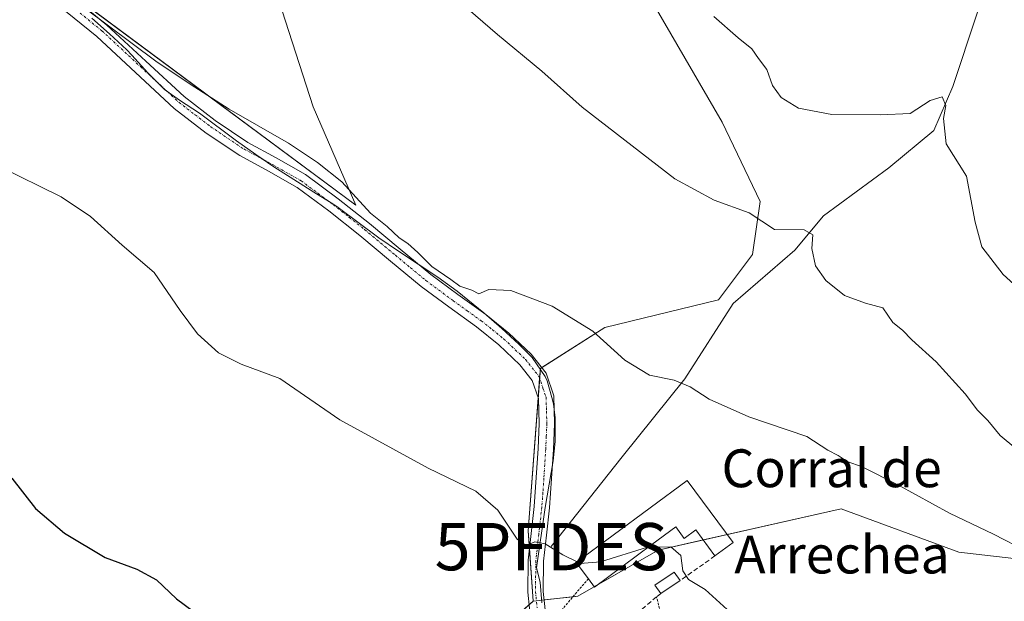
# Model space of a CAD drawing. Units: metres. Extents: x 590901 to 594367, y 4689698 to 4692057.
# Drawn here: x 593954 to 594162, y 4690732 to 4690855 of the extents above; entities that cross this region are included whole.
import ezdxf
from ezdxf.enums import TextEntityAlignment as Align

# ---------------------------------------------------------------- set-up
doc = ezdxf.new("R2010")
doc.units = ezdxf.units.M
doc.header["$MEASUREMENT"] = 0
for name, pattern in [('TRAZO_Y_PUNTO', [1, 0.5, -0.25, 0, -0.25]), ('TRAZOS', [0.75, 0.5, -0.25]), ('TRAZOSX2', [1.5, 1, -0.5])]:
    doc.linetypes.add(name, pattern=pattern)
doc.layers.get('0').update_dxf_attribs({"lineweight": 5})
for name, color, linetype, lineweight in [('Camino', 19, 'Continuous', 0), ('Camino Cxs', 19, 'Continuous', 0), ('Camino eje', 39, 'TRAZO_Y_PUNTO', 13), ('Corriente natural lineal', 142, 'Continuous', 13), ('Cultivos herbáceos CxS', 92, 'Continuous', 0), ('Curva de nivel maestra', 36, 'Continuous', 30), ('Curva de nivel normal', 36, 'Continuous', 0), ('Edificación industrial', 135, 'Continuous', 13), ('Edificación industrial Cxs', 135, 'Continuous', 13), ('Edificación ligera', 1, 'Continuous', 0), ('Edificación ligera Cxs', 1, 'Continuous', 0), ('Espacio natural protegido', 2, 'Continuous', 13), ('Espacio natural protegido CxS', 2, 'Continuous', 0), ('Matorral', 135, 'Continuous', 0), ('Matorral CxS', 135, 'Continuous', 0), ('Muro lineal', 1, 'TRAZOSX2', 13), ('Pastizal CxS', 92, 'Continuous', 0), ('Punto fluvial desagüe desconocido', 7, 'Continuous', 0), ('Texto cartográfico', 19, 'Continuous', 0), ('Valla', 19, 'TRAZOS', 0)]:
    doc.layers.add(name, color=color, linetype=linetype, lineweight=lineweight)
doc.styles.add('Arial', font='txt', dxfattribs={"height": 0.2})

# ---------------------------------------------------------------- blocks, each defined once
blk = doc.blocks.new('*U156')
at = {"layer": 'Cultivos herbáceos CxS', "color": 92, "linetype": 'Continuous', "lineweight": 0}
for points in [[(593965.54, 4690860.12, 335), (594024.64, 4690816.17, 334.68), (594015.64, 4690836.98, 336.78), (594008.36, 4690859.75, 339.88)], [(594086.47, 4690860.72, 343.92), (594102.12, 4690833.75, 342.37), (594110.1, 4690816.97, 340.4), (594108.5, 4690805.78, 338.93), (594101.32, 4690796.19, 337.38), (594077.28, 4690790.32, 335.17), (594063.68, 4690781.67, 333.25), (594061.12, 4690747.32, 330.1), (594062.14, 4690732.45, 328.73), (594027.77, 4690702.42, 325.09), (594005.4, 4690692.04, 323.07), (593974.25, 4690662.47, 320.25), (593952.18, 4690631.69, 318.17)]]:
    blk.add_polyline3d(points, dxfattribs=at)
blk = doc.blocks.new('5PFDES')
blk.add_text('5PFDES', height=10).set_placement((0, 0), align=Align.MIDDLE_CENTER)
blk = doc.blocks.new('*U167')
at = {"layer": 'Curva de nivel normal', "color": 36, "linetype": 'Continuous', "lineweight": 0}
blk.add_polyline3d([(594172.74, 4690791.33, 345), (594161.5, 4690801.57, 345), (594156.97, 4690807.39, 345), (594155.56, 4690812.61, 345), (594153.72, 4690822.32, 345), (594149.47, 4690829.18, 345), (594148.84, 4690834.52, 345), (594149.34, 4690837.27, 345), (594148.59, 4690839.1, 345), (594146.09, 4690838.3, 345), (594141.84, 4690835.55, 345), (594135.56, 4690835.32, 345), (594125.28, 4690835.37, 345), (594118.26, 4690836.69, 345), (594114.58, 4690838.98, 345), (594112.72, 4690841.5, 345), (594111.55, 4690844.86, 345), (594109.78, 4690847.22, 345), (594108.36, 4690849.26, 345), (594105.5, 4690851.58, 345), (594100.33, 4690856.08, 345)], dxfattribs=at)
blk = doc.blocks.new('*U170')
at = {"layer": 'Curva de nivel normal', "color": 36, "linetype": 'Continuous', "lineweight": 0}
blk.add_polyline3d([(594043.3, 4690862.17, 340), (594054.64, 4690852.28, 340), (594063.96, 4690844.52, 340), (594072.54, 4690836.95, 340), (594092.06, 4690821.74, 340), (594100.42, 4690817.24, 340), (594107.77, 4690814.58, 340), (594113.15, 4690811.02, 340), (594119.45, 4690810.99, 340), (594121.25, 4690809.95, 340), (594121.07, 4690807.04, 340), (594121.82, 4690803.4, 340), (594124.02, 4690800.25, 340), (594127.98, 4690797.08, 340), (594132.36, 4690795.45, 340), (594136.04, 4690794.46, 340), (594138.16, 4690791.38, 340), (594140.2, 4690789.79, 340), (594142.2, 4690787.75, 340), (594147.29, 4690783.08, 340), (594153.44, 4690776.28, 340), (594156.05, 4690772.85, 340), (594158.23, 4690770.68, 340), (594160.88, 4690767.51, 340), (594164.14, 4690764.71, 340)], dxfattribs=at)

msp = doc.modelspace()

# ---------------------------------------------------------------- linework, layer by layer
at = {"layer": 'Camino', "color": 19, "linetype": 'Continuous', "lineweight": 0}
for points in [[(594061.72, 4690727.61, 328.31), (594061.01, 4690734.36, 328.88), (594061.08, 4690741.11, 329.56), (594061.73, 4690746.8, 330.1), (594062.36, 4690752.5, 330.6), (594062.8, 4690758.61, 331), (594063.19, 4690764.73, 331.58), (594063.42, 4690770, 332.01), (594063.26, 4690775.29, 332.4), (594061.96, 4690779.13, 332.67), (594059.35, 4690782.45, 332.89), (594054.89, 4690786.66, 333.31), (594050.2, 4690790.45, 333.73), (594044.31, 4690794.67, 333.79), (594038.49, 4690798.97, 333.76), (594031.98, 4690804.36, 334.1), (594025.5, 4690809.78, 333.85), (594018.96, 4690814.98, 333.9), (594012.25, 4690819.96, 334.01), (594006.25, 4690823.39, 333.9), (594000.15, 4690826.68, 333.54), (593993.05, 4690831.45, 333.57), (593986.27, 4690836.66, 333.65), (593978.1, 4690844.25, 333.92), (593969.95, 4690851.83, 334.22), (593961.87, 4690858.41, 334.57)], [(593968.03, 4690857.59, 334.87), (593972.08, 4690854.29, 334.82), (593980.32, 4690846.63, 334.71), (593988.37, 4690839.15, 334.43), (593994.95, 4690834.1, 334.29), (594001.84, 4690829.47, 334.34), (594007.83, 4690826.23, 334.29), (594014.03, 4690822.69, 334.29), (594020.94, 4690817.56, 334.32), (594027.55, 4690812.31, 334.54), (594034.07, 4690806.86, 334.56), (594040.5, 4690801.53, 334.53), (594046.22, 4690797.3, 334.59), (594052.17, 4690793.05, 334.43), (594057.04, 4690789.12, 333.92), (594061.76, 4690784.66, 333.49), (594064.87, 4690780.7, 333.22), (594066.5, 4690775.87, 332.66), (594066.67, 4690769.98, 332.13), (594066.44, 4690764.55, 331.59), (594066.05, 4690758.39, 331.08), (594065.6, 4690752.2, 330.65), (594064.96, 4690746.44, 330.16), (594064.33, 4690740.91, 329.62), (594064.27, 4690734.51, 329.03), (594064.94, 4690728.09, 328.52)]]:
    msp.add_polyline3d(points, dxfattribs=at)
at = {"layer": 'Camino Cxs', "color": 19, "linetype": 'Continuous', "lineweight": 0}
for points in [[(594061.72, 4690727.61, 328.31), (594061.01, 4690734.36, 328.88), (594061.08, 4690741.11, 329.56), (594061.73, 4690746.8, 330.1), (594062.36, 4690752.5, 330.6), (594062.8, 4690758.61, 331), (594063.19, 4690764.73, 331.58), (594063.42, 4690770, 332.01), (594063.26, 4690775.29, 332.4), (594061.96, 4690779.13, 332.67), (594059.35, 4690782.45, 332.89), (594054.89, 4690786.66, 333.31), (594050.2, 4690790.45, 333.73), (594044.31, 4690794.67, 333.79), (594038.49, 4690798.97, 333.76), (594031.98, 4690804.36, 334.1), (594025.5, 4690809.78, 333.85), (594018.96, 4690814.98, 333.9), (594012.25, 4690819.96, 334.01), (594006.25, 4690823.39, 333.9), (594000.15, 4690826.68, 333.54), (593993.05, 4690831.45, 333.57), (593986.27, 4690836.66, 333.65), (593978.1, 4690844.25, 333.92), (593969.95, 4690851.83, 334.22), (593961.87, 4690858.41, 334.57)], [(593968.03, 4690857.59, 334.87), (593972.08, 4690854.29, 334.82), (593980.32, 4690846.63, 334.71), (593988.37, 4690839.15, 334.43), (593994.95, 4690834.1, 334.29), (594001.84, 4690829.47, 334.34), (594007.83, 4690826.23, 334.29), (594014.03, 4690822.69, 334.29), (594020.94, 4690817.56, 334.32), (594027.55, 4690812.31, 334.54), (594034.07, 4690806.86, 334.56), (594040.5, 4690801.53, 334.53), (594046.22, 4690797.3, 334.59), (594052.17, 4690793.05, 334.43), (594057.04, 4690789.12, 333.92), (594061.76, 4690784.66, 333.49), (594064.87, 4690780.7, 333.22), (594066.5, 4690775.87, 332.66), (594066.67, 4690769.98, 332.13), (594066.44, 4690764.55, 331.59), (594066.05, 4690758.39, 331.08), (594065.6, 4690752.2, 330.65), (594064.96, 4690746.44, 330.16), (594064.33, 4690740.91, 329.62), (594064.27, 4690734.51, 329.03), (594064.94, 4690728.09, 328.52)]]:
    msp.add_polyline3d(points, dxfattribs=at)
at = {"layer": 'Camino eje', "color": 39, "linetype": 'TRAZO_Y_PUNTO', "lineweight": 13}
msp.add_polyline3d([(593966.39, 4690856.83, 334.6), (593971.02, 4690853.06, 334.53), (593979.21, 4690845.44, 334.32), (593987.32, 4690837.91, 334.12), (593990.71, 4690835.3, 334.03), (593994, 4690832.78, 333.99), (594001, 4690828.08, 334.05), (594004.05, 4690826.43, 333.94), (594007.04, 4690824.81, 334.12), (594013.14, 4690821.33, 334.15), (594019.95, 4690816.27, 334.15), (594023.26, 4690813.65, 334.39), (594026.53, 4690811.05, 334.23), (594033.03, 4690805.61, 334.31), (594036.24, 4690802.95, 334.16), (594039.5, 4690800.25, 334.16), (594045.27, 4690795.99, 334.22), (594048.21, 4690793.88, 334.26), (594051.19, 4690791.75, 334.11), (594053.53, 4690789.86, 333.87), (594055.97, 4690787.89, 333.61), (594060.56, 4690783.56, 333.14), (594063.42, 4690779.92, 332.93), (594064.23, 4690777.5, 332.66), (594064.88, 4690775.58, 332.53), (594064.97, 4690772.64, 332.27), (594065.05, 4690769.99, 332.07), (594064.93, 4690767.28, 331.83), (594064.82, 4690764.64, 331.58), (594064.43, 4690758.5, 331.04), (594064.21, 4690755.45, 330.85), (594063.98, 4690752.35, 330.63), (594063.35, 4690746.62, 330.13), (594062.71, 4690741.01, 329.6), (594062.68, 4690737.81, 329.26), (594062.64, 4690734.44, 328.94), (594063, 4690731.06, 328.66)], dxfattribs=at)
at = {"layer": 'Corriente natural lineal', "color": 142, "linetype": 'Continuous', "lineweight": 13}
msp.add_polyline3d([(594160.95, 4690871.75, 350.5), (594150.83, 4690841.32, 345.94), (594146.81, 4690832, 343.67), (594137.32, 4690824.08, 342.25), (594123.54, 4690813.95, 340.53), (594117.48, 4690806.67, 339.52), (594104.39, 4690795.39, 337.69), (594094.21, 4690779.45, 335.06), (594080.97, 4690763, 332.61), (594065.99, 4690743.99, 329.98)], dxfattribs=at)
at = {"layer": 'Cultivos herbáceos CxS', "color": 92, "linetype": 'Continuous', "lineweight": 0}
for points in [[(594008.36, 4690859.75, 339.88), (594015.64, 4690836.98, 336.78), (594024.64, 4690816.17, 334.68), (593967.82, 4690858.42, 334.96)], [(594062.14, 4690732.45, 328.73), (594061.37, 4690743.64, 329.84), (594061.12, 4690747.32, 330.1), (594063.21, 4690775.43, 332.41), (594063.52, 4690779.59, 332.88), (594063.68, 4690781.67, 333.25), (594063.97, 4690781.85, 333.32), (594077.28, 4690790.32, 335.17), (594101.32, 4690796.19, 337.38), (594108.5, 4690805.78, 338.93), (594110.1, 4690816.97, 340.4), (594102.12, 4690833.75, 342.37), (594086.47, 4690860.73, 343.92)], [(594135.58, 4690499.46, 316.62), (594133.01, 4690500.57, 316.39), (594119.63, 4690506.33, 315.8), (594100.08, 4690514.74, 316.46), (594090.54, 4690518.85, 316.59), (594088.32, 4690519.81, 316.74), (594086.73, 4690520.49, 316.82), (594066.9, 4690529.03, 316.82), (594015.55, 4690568.7, 317.3), (594003.8, 4690577.77, 317.38), (594001.08, 4690578.42, 317.35), (593973.45, 4690584.96, 316.32), (593942.3, 4690612.13, 316.74), (593952.18, 4690631.69, 318.17), (593961.79, 4690645.09, 318.95), (593962.71, 4690646.38, 319), (593963.64, 4690647.67, 319.06), (593974.25, 4690662.47, 320.25), (594005.4, 4690692.04, 323.07), (594027.76, 4690702.42, 325.09), (594061.29, 4690731.7, 328.63), (594062.14, 4690732.45, 328.73)]]:
    msp.add_polyline3d(points, dxfattribs=at)
at = {"layer": 'Curva de nivel maestra', "color": 36, "linetype": 'Continuous', "lineweight": 30}
msp.add_polyline3d([(593951.94, 4690758.45, 325), (593957, 4690752.07, 325), (593963.08, 4690746.82, 325), (593971.68, 4690741.68, 325), (593978.36, 4690739.21, 325), (593982.54, 4690736.98, 325), (593986.74, 4690732.94, 325), (593992.22, 4690728.92, 325)], dxfattribs=at)
at = {"layer": 'Curva de nivel normal', "color": 36, "linetype": 'Continuous', "lineweight": 0}
for points in [[(593967.42, 4690857.84, 335), (593982.41, 4690846.64, 335), (593989.68, 4690841.75, 335), (593997.88, 4690836.49, 335), (594010.44, 4690829.32, 335), (594016.58, 4690825.19, 335), (594021.74, 4690821.14, 335), (594027.76, 4690814.5, 335), (594031.31, 4690811.71, 335), (594033.86, 4690809.26, 335), (594035.68, 4690808.08, 335), (594037.76, 4690806.19, 335), (594040.72, 4690803.24, 335), (594044.74, 4690800.51, 335), (594046.67, 4690799.08, 335), (594049.16, 4690798.2, 335), (594050.64, 4690797.44, 335), (594052.78, 4690798.34, 335), (594057.44, 4690798.18, 335), (594066.18, 4690794.87, 335), (594074.79, 4690789.54, 335), (594081.53, 4690783.4, 335), (594086.71, 4690780.23, 335), (594091.96, 4690779.17, 335), (594095.33, 4690777.76, 335), (594099.32, 4690775.15, 335), (594107.76, 4690771.47, 335), (594119.99, 4690767.28, 335), (594124.46, 4690764.38, 335), (594126.64, 4690763.28, 335), (594128.54, 4690761.97, 335), (594131.69, 4690760.88, 335), (594139.37, 4690757.02, 335), (594150.15, 4690751.04, 335), (594159.43, 4690746.61, 335), (594166.58, 4690742.94, 335)], [(593949.14, 4690824.47, 330), (593962.38, 4690817.95, 330), (593968.62, 4690813.82, 330), (593975.31, 4690807.74, 330), (593982.05, 4690801.95, 330), (593987.56, 4690793.89, 330), (593991.22, 4690789.02, 330), (593995.62, 4690784.97, 330), (594000.47, 4690782.55, 330), (594008.62, 4690779.57, 330), (594021.29, 4690770.83, 330), (594039.99, 4690760.61, 330), (594050.06, 4690755.72, 330), (594054.69, 4690751.71, 330), (594058.79, 4690745.57, 330), (594060.64, 4690744.21, 330), (594062.49, 4690745.03, 330), (594064.68, 4690744.59, 330), (594068.42, 4690742.26, 330), (594071.43, 4690740.78, 330)], [(594071.43, 4690740.78, 330), (594072.12, 4690740.44, 330), (594076.38, 4690740.76, 330), (594086.33, 4690743.88, 330), (594086.5, 4690743.88, 330)], [(594086.5, 4690743.88, 330), (594091.22, 4690743.98, 330), (594093.34, 4690742.1, 330), (594093.8, 4690738.89, 330), (594094.97, 4690737.07, 330), (594098.51, 4690734.91, 330), (594103.18, 4690730.73, 330)]]:
    msp.add_polyline3d(points, dxfattribs=at)
at = {"layer": 'Edificación industrial', "color": 135, "linetype": 'Continuous', "lineweight": 13}
for points in [[(594073.82, 4690737.2, 331.24), (594071.26, 4690740.65, 331.47), (594094.67, 4690758.01, 336.87)], [(594094.67, 4690758.01, 336.87), (594104.42, 4690744.89, 333.89), (594100.57, 4690742.03, 332.26)], [(594100.57, 4690742.03, 332.26), (594096.51, 4690747.51, 334.35), (594094.1, 4690745.71, 330.43), (594092.28, 4690748.18, 334.44), (594087.26, 4690744.45, 334.01), (594075.14, 4690735.43, 330.82), (594073.82, 4690737.2, 331.24)]]:
    msp.add_polyline3d(points, dxfattribs=at)
at = {"layer": 'Edificación industrial Cxs', "color": 135, "linetype": 'Continuous', "lineweight": 13}
msp.add_polyline3d([(594094.67, 4690758.01, 336.87), (594104.42, 4690744.89, 333.89), (594100.57, 4690742.03, 332.26), (594096.51, 4690747.51, 334.35), (594094.1, 4690745.71, 330.43), (594092.28, 4690748.18, 334.44), (594087.26, 4690744.45, 334.01), (594075.14, 4690735.43, 330.82), (594073.82, 4690737.2, 331.24), (594071.26, 4690740.65, 331.47), (594094.67, 4690758.01, 336.87)], close=True, dxfattribs=at)
at = {"layer": 'Edificación ligera', "color": 1, "linetype": 'Continuous', "lineweight": 0}
for points in [[(594089.1, 4690734.06, 331.53), (594087.89, 4690735.87, 331.15), (594091.98, 4690738.6, 331.04), (594093.2, 4690736.81, 331.6)], [(594093.2, 4690736.81, 331.6), (594089.1, 4690734.06, 331.53)]]:
    msp.add_polyline3d(points, dxfattribs=at)
at = {"layer": 'Edificación ligera Cxs', "color": 1, "linetype": 'Continuous', "lineweight": 0}
msp.add_polyline3d([(594093.2, 4690736.81, 331.6), (594089.1, 4690734.06, 331.53), (594087.89, 4690735.87, 331.15), (594091.98, 4690738.6, 331.04), (594093.2, 4690736.81, 331.6)], close=True, dxfattribs=at)
at = {"layer": 'Espacio natural protegido', "color": 2, "linetype": 'Continuous', "lineweight": 13}
msp.add_polyline3d([(594063.95, 4690732.13, 328.81), (594063.65, 4690736.45, 329.17), (594062.84, 4690739.52, 329.44), (594064.7, 4690752.28, 330.64), (594066.38, 4690762.15, 331.38), (594066.79, 4690766.19, 331.78), (594066.81, 4690771.2, 332.25), (594066.47, 4690774.2, 332.49), (594066.1, 4690775.51, 332.6), (594065.12, 4690779.02, 332.92), (594064.68, 4690780, 333.07), (594061.91, 4690784.01, 333.39), (594059.18, 4690786.74, 333.67), (594055.51, 4690790.15, 334.02), (594051.74, 4690793.44, 334.49), (594046.06, 4690798.01, 334.68), (594042.02, 4690800.94, 334.63), (594033.69, 4690806.48, 334.47), (594029.57, 4690809.31, 334.3), (594020.97, 4690815.68, 334.24), (594020.06, 4690816.35, 334.17), (594015.78, 4690818.93, 334.16), (594011.55, 4690821.59, 334.07), (594007.36, 4690824.32, 334.1), (594003.53, 4690826.9, 333.98), (593999.47, 4690829.81, 334.11), (593991.62, 4690835.64, 334.21), (593987.43, 4690838.38, 334.25), (593984.25, 4690840.69, 334.14), (593980.72, 4690844.21, 334.35), (593977.36, 4690847.93, 334.51), (593976.3, 4690849.02, 334.55), (593972.63, 4690852.42, 334.63), (593968.9, 4690855.75, 334.7)], dxfattribs=at)
at = {"layer": 'Espacio natural protegido CxS', "color": 2, "linetype": 'Continuous', "lineweight": 0}
msp.add_polyline3d([(594063.95, 4690732.13, 328.81), (594063.65, 4690736.45, 329.17), (594062.84, 4690739.52, 329.44), (594064.7, 4690752.28, 330.64), (594066.38, 4690762.15, 331.38), (594066.79, 4690766.19, 331.78), (594066.81, 4690771.2, 332.25), (594066.47, 4690774.2, 332.49), (594066.1, 4690775.51, 332.6), (594065.12, 4690779.02, 332.92), (594064.68, 4690780, 333.07), (594061.91, 4690784.01, 333.39), (594059.18, 4690786.74, 333.67), (594055.51, 4690790.15, 334.02), (594051.74, 4690793.44, 334.49), (594046.06, 4690798.01, 334.68), (594042.02, 4690800.94, 334.63), (594033.69, 4690806.48, 334.47), (594029.57, 4690809.31, 334.3), (594020.97, 4690815.68, 334.24), (594020.06, 4690816.35, 334.17), (594015.78, 4690818.93, 334.16), (594011.55, 4690821.59, 334.07), (594007.36, 4690824.32, 334.1), (594003.53, 4690826.9, 333.98), (593999.47, 4690829.81, 334.11), (593991.62, 4690835.64, 334.21), (593987.43, 4690838.38, 334.25), (593984.25, 4690840.69, 334.14), (593980.72, 4690844.21, 334.35), (593977.36, 4690847.93, 334.51), (593976.3, 4690849.02, 334.55), (593972.63, 4690852.42, 334.63), (593968.9, 4690855.75, 334.7)], dxfattribs=at)
msp.add_polyline3d([(594063.95, 4690732.13, 328.81), (594063.65, 4690736.45, 329.17), (594062.84, 4690739.52, 329.44), (594064.7, 4690752.28, 330.64), (594066.38, 4690762.15, 331.38), (594066.79, 4690766.19, 331.78), (594066.81, 4690771.2, 332.25), (594066.47, 4690774.2, 332.49), (594066.1, 4690775.51, 332.6), (594065.12, 4690779.02, 332.92), (594064.68, 4690780, 333.07), (594061.91, 4690784.01, 333.39), (594059.18, 4690786.74, 333.67), (594055.51, 4690790.15, 334.02), (594051.74, 4690793.44, 334.49), (594046.06, 4690798.01, 334.68), (594042.02, 4690800.94, 334.63), (594033.69, 4690806.48, 334.47), (594029.57, 4690809.31, 334.3), (594020.97, 4690815.68, 334.24), (594020.06, 4690816.35, 334.17), (594015.78, 4690818.93, 334.16), (594011.55, 4690821.59, 334.07), (594007.36, 4690824.32, 334.1), (594003.53, 4690826.9, 333.98), (593999.47, 4690829.81, 334.11), (593991.62, 4690835.64, 334.21), (593987.43, 4690838.38, 334.25), (593984.25, 4690840.69, 334.14), (593980.72, 4690844.21, 334.35), (593977.36, 4690847.93, 334.51), (593976.3, 4690849.02, 334.55), (593972.63, 4690852.42, 334.63), (593968.9, 4690855.75, 334.7)], dxfattribs=at)
at = {"layer": 'Matorral', "color": 135, "linetype": 'Continuous', "lineweight": 0}
for points in [[(594008.36, 4690859.75, 339.88), (594015.64, 4690836.98, 336.78), (594024.64, 4690816.17, 334.68), (593967.82, 4690858.42, 334.96)], [(594062.14, 4690732.45, 328.73), (594061.37, 4690743.64, 329.84), (594061.12, 4690747.32, 330.1), (594063.21, 4690775.43, 332.41), (594063.52, 4690779.59, 332.88), (594063.68, 4690781.67, 333.25), (594063.97, 4690781.85, 333.32), (594077.28, 4690790.32, 335.17), (594101.32, 4690796.19, 337.38), (594108.5, 4690805.78, 338.93), (594110.1, 4690816.97, 340.4), (594102.12, 4690833.75, 342.37), (594086.47, 4690860.73, 343.92)], [(594167.39, 4690741.07, 334.82), (594152.12, 4690742.79, 334.28), (594127.23, 4690752, 333.68), (594103.18, 4690746.56, 331.4), (594098.07, 4690745.41, 330.68), (594088.6, 4690743.26, 329.81), (594075.92, 4690736.01, 329.32), (594075.07, 4690735.52, 329.29), (594071.57, 4690733.52, 329.15), (594070.58, 4690733.41, 329.13), (594064.46, 4690732.71, 328.89), (594062.84, 4690732.53, 328.78), (594062.14, 4690732.45, 328.73)]]:
    msp.add_polyline3d(points, dxfattribs=at)
at = {"layer": 'Matorral CxS', "color": 135, "linetype": 'Continuous', "lineweight": 0}
for points in [[(594008.36, 4690859.75, 339.88), (594015.64, 4690836.98, 336.78), (594024.64, 4690816.17, 334.68), (593965.54, 4690860.12, 335)], [(594167.39, 4690741.07, 334.82), (594152.12, 4690742.79, 334.28), (594127.23, 4690752, 333.68), (594088.6, 4690743.26, 329.81), (594071.57, 4690733.52, 329.15), (594062.14, 4690732.45, 328.73), (594061.12, 4690747.32, 330.1), (594063.68, 4690781.67, 333.25), (594077.28, 4690790.32, 335.17), (594101.32, 4690796.19, 337.38), (594108.5, 4690805.78, 338.93), (594110.1, 4690816.97, 340.4), (594102.12, 4690833.75, 342.37), (594086.47, 4690860.72, 343.92)]]:
    msp.add_polyline3d(points, dxfattribs=at)
at = {"layer": 'Muro lineal', "color": 1, "linetype": 'TRAZOSX2', "lineweight": 13}
for points in [[(594100.57, 4690742.03, 332.26), (594093.2, 4690736.81, 331.6)], [(594089.1, 4690734.06, 331.53), (594088.24, 4690733.35, 331.38), (594084.94, 4690730.62, 331.22)]]:
    msp.add_polyline3d(points, dxfattribs=at)
at = {"layer": 'Pastizal CxS', "color": 92, "linetype": 'Continuous', "lineweight": 0}
for points in [[(593952.18, 4690631.69, 318.17), (593974.25, 4690662.47, 320.25), (594005.4, 4690692.04, 323.07), (594027.77, 4690702.42, 325.09), (594062.14, 4690732.45, 328.73), (594071.57, 4690733.52, 329.15), (594088.6, 4690743.26, 329.81), (594127.23, 4690752, 333.68), (594152.12, 4690742.79, 334.28), (594167.39, 4690741.07, 334.82)], [(594167.39, 4690741.07, 334.82), (594152.12, 4690742.79, 334.28), (594127.23, 4690752, 333.68), (594103.18, 4690746.56, 331.4), (594098.07, 4690745.41, 330.68), (594088.6, 4690743.26, 329.81), (594075.92, 4690736.01, 329.32), (594075.07, 4690735.52, 329.29), (594071.57, 4690733.52, 329.15), (594070.58, 4690733.41, 329.13), (594064.46, 4690732.71, 328.89), (594062.84, 4690732.53, 328.78), (594062.14, 4690732.45, 328.73)], [(594135.58, 4690499.46, 316.62), (594133.01, 4690500.57, 316.39), (594119.63, 4690506.33, 315.8), (594100.08, 4690514.74, 316.46), (594090.54, 4690518.85, 316.59), (594088.32, 4690519.81, 316.74), (594086.73, 4690520.49, 316.82), (594066.9, 4690529.03, 316.82), (594015.55, 4690568.7, 317.3), (594003.8, 4690577.77, 317.38), (594001.08, 4690578.42, 317.35), (593973.45, 4690584.96, 316.32), (593942.3, 4690612.13, 316.74), (593952.18, 4690631.69, 318.17), (593961.79, 4690645.09, 318.95), (593962.71, 4690646.38, 319), (593963.64, 4690647.67, 319.06), (593974.25, 4690662.47, 320.25), (594005.4, 4690692.04, 323.07), (594027.76, 4690702.42, 325.09), (594061.29, 4690731.7, 328.63), (594062.14, 4690732.45, 328.73)]]:
    msp.add_polyline3d(points, dxfattribs=at)
at = {"layer": 'Valla', "color": 19, "linetype": 'TRAZOS', "lineweight": 0}
for points in [[(594073.82, 4690737.2, 331.24), (594067.03, 4690729.26, 329.81)], [(594090.47, 4690724.37, 328.91), (594088.24, 4690733.35, 331.38)]]:
    msp.add_polyline3d(points, dxfattribs=at)

# ---------------------------------------------------------------- block references
at = {"layer": 'Cultivos herbáceos CxS', "color": 92, "linetype": 'Continuous', "lineweight": 0}
msp.add_blockref('*U156', (0, 0), dxfattribs=at)
at = {"layer": 'Curva de nivel normal', "color": 36, "linetype": 'Continuous', "lineweight": 0}
for name in ['*U167', '*U170']:
    msp.add_blockref(name, (0, 0), dxfattribs=at)
at = {"layer": 'Punto fluvial desagüe desconocido', "linetype": 'Continuous', "lineweight": 0}
msp.add_blockref('5PFDES', (594065.99, 4690743.99, 329.91), dxfattribs=at)

# ---------------------------------------------------------------- texts
at = {"layer": 'Texto cartográfico', "color": 19, "linetype": 'Continuous', "lineweight": 0, "style": 'Arial'}
for s, p in [('Corral de', (594125.23, 4690760.56)), ('Arrechea', (594127.42, 4690742.32))]:
    msp.add_text(s, height=8, dxfattribs=at).set_placement(p, align=Align.MIDDLE_CENTER)

doc.saveas('drawing.dxf')
